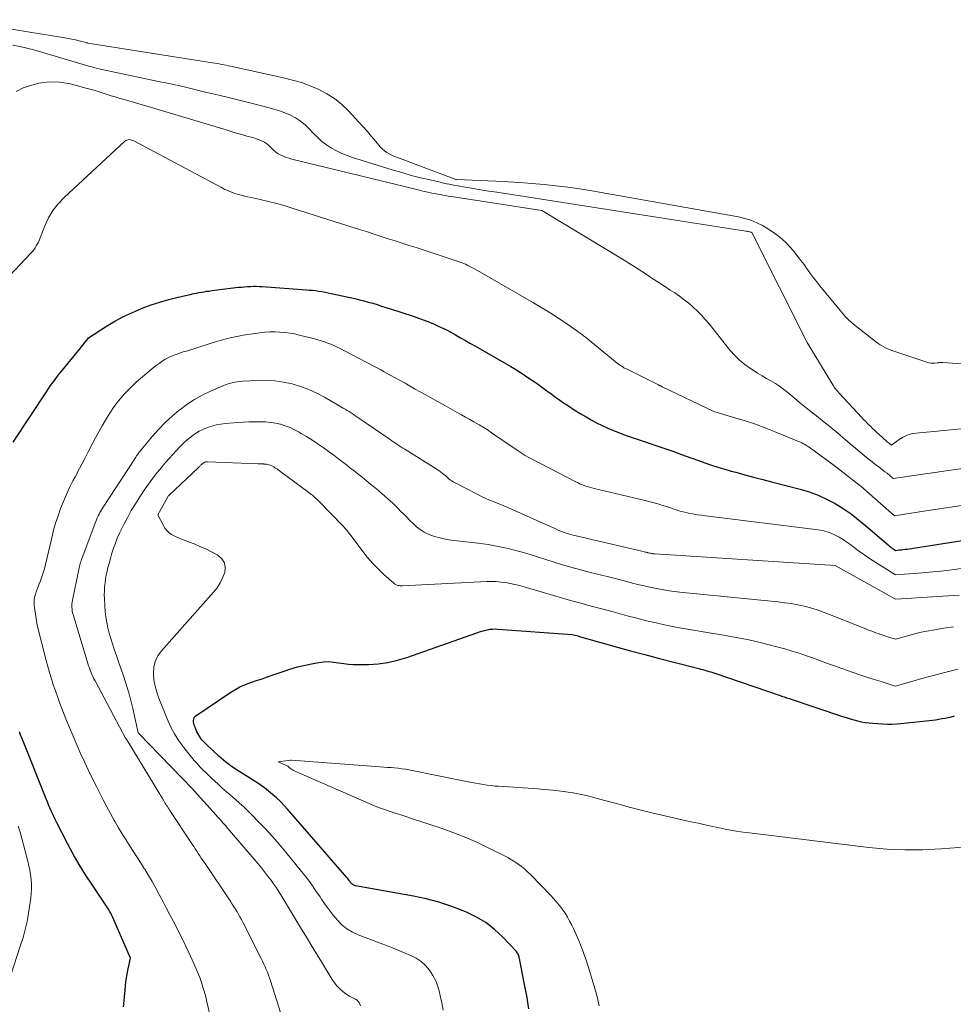
# Model space of a CAD drawing. Units: feet. Extents: x 1181672 to 1186672, y 7068870 to 7076370.
# Drawn here: x 1182745 to 1182845, y 7069223 to 7069328 of the extents above; entities that cross this region are included whole.
import ezdxf

# ---------------------------------------------------------------- set-up
doc = ezdxf.new("R2010")
doc.units = ezdxf.units.FT
doc.header["$MEASUREMENT"] = 0
doc.layers.add('Level 44', color=7, linetype='Continuous', lineweight=0)
doc.layers.add('Level 45', color=7, linetype='Continuous', lineweight=0)

msp = doc.modelspace()

# ---------------------------------------------------------------- linework, layer by layer
at = {"layer": 'Level 44', "color": 32, "linetype": 'Continuous', "lineweight": 30, "flags": 128}
for points, elevation in [([(1182743.99, 7069282.91), (1182747.64, 7069288.44), (1182748.02, 7069289), (1182748.42, 7069289.55), (1182748.83, 7069290.09), (1182749.25, 7069290.62), (1182751.19, 7069292.96), (1182752, 7069294), (1182752.09, 7069294.1), (1182754.02, 7069295.35), (1182754.93, 7069295.9), (1182755.85, 7069296.4), (1182756.8, 7069296.85), (1182757.77, 7069297.27), (1182757.85, 7069297.3), (1182758.8, 7069297.64), (1182759.75, 7069297.96), (1182760.73, 7069298.24), (1182761.71, 7069298.48), (1182763.14, 7069298.81), (1182763.41, 7069298.87), (1182763.68, 7069298.92), (1182763.95, 7069298.97), (1182764.22, 7069299.02), (1182764.5, 7069299.06), (1182764.77, 7069299.11), (1182765.04, 7069299.14), (1182765.32, 7069299.18), (1182768.21, 7069299.54), (1182768.53, 7069299.57), (1182768.84, 7069299.6), (1182769.16, 7069299.62), (1182769.48, 7069299.64), (1182769.8, 7069299.65), (1182770.12, 7069299.65), (1182770.44, 7069299.64), (1182770.75, 7069299.62), (1182775.5, 7069299.28), (1182775.83, 7069299.25), (1182776.17, 7069299.22), (1182776.5, 7069299.18), (1182776.83, 7069299.14), (1182777.16, 7069299.08), (1182777.49, 7069299.02), (1182777.82, 7069298.96), (1182778.15, 7069298.89), (1182780.69, 7069298.32), (1182781.17, 7069298.2), (1182781.65, 7069298.08), (1182782.13, 7069297.95), (1182782.61, 7069297.82), (1182783.08, 7069297.68), (1182783.55, 7069297.53), (1182784.03, 7069297.38), (1182784.5, 7069297.23), (1182786.94, 7069296.44), (1182787.54, 7069296.24), (1182788.13, 7069296.02), (1182788.72, 7069295.79), (1182789.3, 7069295.54), (1182789.34, 7069295.52), (1182789.89, 7069295.27), (1182790.44, 7069295), (1182790.98, 7069294.72), (1182791.51, 7069294.43), (1182792.04, 7069294.13), (1182792.57, 7069293.82), (1182793.1, 7069293.52), (1182793.63, 7069293.22), (1182796.94, 7069291.33), (1182797.45, 7069291.03), (1182797.96, 7069290.72), (1182798.46, 7069290.4), (1182798.96, 7069290.08), (1182799.01, 7069290.05), (1182799.48, 7069289.73), (1182799.94, 7069289.41), (1182800.4, 7069289.09), (1182800.86, 7069288.76), (1182801.31, 7069288.42), (1182801.77, 7069288.09), (1182802.23, 7069287.76), (1182802.69, 7069287.44), (1182803, 7069287.22), (1182803.62, 7069286.8), (1182804.25, 7069286.39), (1182804.89, 7069286), (1182805.53, 7069285.62), (1182806.06, 7069285.32), (1182806.65, 7069285), (1182807.25, 7069284.69), (1182807.86, 7069284.41), (1182808.47, 7069284.15), (1182809.1, 7069283.91), (1182809.72, 7069283.67), (1182810.35, 7069283.45), (1182810.99, 7069283.23), (1182811.43, 7069283.09), (1182812.28, 7069282.8), (1182813.13, 7069282.51), (1182813.99, 7069282.22), (1182814.84, 7069281.93), (1182815.47, 7069281.7), (1182816.17, 7069281.45), (1182816.88, 7069281.2), (1182817.58, 7069280.95), (1182818.28, 7069280.7), (1182818.98, 7069280.46), (1182819.68, 7069280.22), (1182820.4, 7069280.01), (1182821.11, 7069279.81), (1182821.59, 7069279.68), (1182822.55, 7069279.42), (1182823.51, 7069279.16), (1182824.48, 7069278.91), (1182825.44, 7069278.67), (1182828.5, 7069277.88), (1182829.48, 7069277.59), (1182830.43, 7069277.24), (1182831.35, 7069276.81), (1182832.25, 7069276.33), (1182833.12, 7069275.78), (1182833.97, 7069275.21), (1182834.78, 7069274.59), (1182835.57, 7069273.94), (1182837.95, 7069271.89), (1182838.07, 7069271.79), (1182838.2, 7069271.68), (1182838.33, 7069271.58), (1182838.47, 7069271.49), (1182838.74, 7069271.3), (1182839.16, 7069271.34), (1182839.37, 7069271.36), (1182839.58, 7069271.38), (1182839.79, 7069271.41), (1182840, 7069271.44), (1182857.28, 7069274.16)], 2230), ([(1182799.38, 7069222.07), (1182799.14, 7069223.48), (1182798.88, 7069224.88), (1182798.38, 7069227.47), (1182798.35, 7069227.57), (1182798.33, 7069227.67), (1182798.29, 7069227.77), (1182798.26, 7069227.87), (1182798.21, 7069227.96), (1182798.16, 7069228.05), (1182798.1, 7069228.14), (1182798.03, 7069228.22), (1182796.54, 7069229.8), (1182795.67, 7069230.6), (1182794.75, 7069231.33), (1182793.75, 7069231.93), (1182792.69, 7069232.45), (1182792.31, 7069232.61), (1182791.01, 7069233.1), (1182789.69, 7069233.53), (1182788.34, 7069233.88), (1182786.98, 7069234.17), (1182780.74, 7069235.29), (1182780.65, 7069235.31), (1182780.57, 7069235.34), (1182780.49, 7069235.39), (1182780.42, 7069235.45), (1182780.35, 7069235.51), (1182780.29, 7069235.58), (1182780.23, 7069235.65), (1182780.18, 7069235.72), (1182780.14, 7069235.77), (1182780.07, 7069235.87), (1182780, 7069235.97), (1182779.92, 7069236.06), (1182779.84, 7069236.16), (1182773.46, 7069243.51), (1182773.08, 7069243.93), (1182772.69, 7069244.34), (1182772.28, 7069244.73), (1182771.86, 7069245.1), (1182771.43, 7069245.46), (1182770.98, 7069245.81), (1182770.52, 7069246.13), (1182770.05, 7069246.44), (1182768.15, 7069247.62), (1182767.88, 7069247.8), (1182767.61, 7069247.98), (1182767.34, 7069248.17), (1182767.08, 7069248.37), (1182766.83, 7069248.57), (1182766.57, 7069248.78), (1182766.33, 7069248.99), (1182766.09, 7069249.21), (1182764.76, 7069250.46), (1182764.6, 7069250.61), (1182764.45, 7069250.76), (1182764.31, 7069250.93), (1182764.16, 7069251.09), (1182764.04, 7069251.27), (1182763.92, 7069251.45), (1182763.82, 7069251.64), (1182763.73, 7069251.83), (1182763.5, 7069252.39), (1182763.45, 7069252.54), (1182763.4, 7069252.7), (1182763.38, 7069252.86), (1182763.37, 7069253.02), (1182763.39, 7069253.17), (1182763.43, 7069253.31), (1182763.52, 7069253.43), (1182763.63, 7069253.53), (1182767.26, 7069256.01), (1182767.8, 7069256.34), (1182768.35, 7069256.64), (1182768.93, 7069256.9), (1182769.52, 7069257.12), (1182770.12, 7069257.32), (1182770.72, 7069257.52), (1182771.32, 7069257.73), (1182771.92, 7069257.94), (1182772.88, 7069258.27), (1182773.69, 7069258.54), (1182774.52, 7069258.78), (1182775.35, 7069258.98), (1182776.2, 7069259.15), (1182776.83, 7069259.26), (1182777.36, 7069259.33), (1182777.89, 7069259.35), (1182778.42, 7069259.31), (1182778.95, 7069259.23), (1182779.49, 7069259.14), (1182780.02, 7069259.07), (1182780.56, 7069259.04), (1182781.1, 7069259.03), (1182782.14, 7069259.05), (1182783.2, 7069259.13), (1182784.24, 7069259.27), (1182785.26, 7069259.5), (1182786.28, 7069259.81), (1182793.79, 7069262.45), (1182794.06, 7069262.54), (1182794.34, 7069262.63), (1182794.61, 7069262.7), (1182794.89, 7069262.77), (1182795.18, 7069262.82), (1182795.46, 7069262.85), (1182795.75, 7069262.86), (1182796.03, 7069262.85), (1182804.02, 7069262.28), (1182804.66, 7069262.11), (1182804.68, 7069262.1), (1182808.74, 7069260.95), (1182810.28, 7069260.52), (1182811.84, 7069260.1), (1182813.39, 7069259.69), (1182814.95, 7069259.29), (1182817.63, 7069258.6), (1182817.85, 7069258.55), (1182818.06, 7069258.49), (1182818.28, 7069258.43), (1182818.49, 7069258.38), (1182818.71, 7069258.31), (1182818.92, 7069258.25), (1182819.14, 7069258.18), (1182819.35, 7069258.11), (1182826.24, 7069255.75), (1182826.37, 7069255.7), (1182826.51, 7069255.65), (1182826.64, 7069255.61), (1182826.77, 7069255.56), (1182826.91, 7069255.52), (1182827.04, 7069255.47), (1182827.18, 7069255.42), (1182827.31, 7069255.38), (1182833.06, 7069253.46), (1182833.46, 7069253.34), (1182833.86, 7069253.21), (1182834.27, 7069253.1), (1182834.67, 7069252.99), (1182835.08, 7069252.9), (1182835.49, 7069252.82), (1182835.9, 7069252.77), (1182836.32, 7069252.73), (1182837.38, 7069252.66), (1182837.87, 7069252.64), (1182838.36, 7069252.64), (1182838.84, 7069252.66), (1182839.33, 7069252.7), (1182842.7, 7069253.08), (1182843.05, 7069253.12), (1182843.39, 7069253.17), (1182843.73, 7069253.23), (1182844.06, 7069253.3), (1182844.4, 7069253.37), (1182844.74, 7069253.44), (1182845.07, 7069253.52)], 2240), ([(1182755.85, 7069222.29), (1182756.01, 7069224.05), (1182756.07, 7069224.63), (1182756.15, 7069225.21), (1182756.24, 7069225.79), (1182756.35, 7069226.37), (1182756.58, 7069227.52), (1182754.69, 7069231.88), (1182754.58, 7069232.11), (1182754.47, 7069232.34), (1182754.35, 7069232.56), (1182754.23, 7069232.78), (1182754.09, 7069232.99), (1182753.96, 7069233.21), (1182753.82, 7069233.42), (1182753.68, 7069233.63), (1182752.5, 7069235.37), (1182751.78, 7069236.46), (1182751.1, 7069237.56), (1182750.45, 7069238.69), (1182749.83, 7069239.84), (1182748.66, 7069242.11), (1182748.5, 7069242.42), (1182748.35, 7069242.73), (1182748.21, 7069243.04), (1182748.07, 7069243.35), (1182747.93, 7069243.67), (1182747.8, 7069243.98), (1182747.67, 7069244.3), (1182747.54, 7069244.62), (1182744.92, 7069251.17), (1182744.83, 7069251.39), (1182744.75, 7069251.61), (1182744.67, 7069251.82)], 2230)]:
    msp.add_lwpolyline(points, dxfattribs=dict(at, elevation=elevation))
at = {"layer": 'Level 45', "color": 32, "linetype": 'Continuous', "lineweight": 0, "flags": 128}
for points, elevation in [([(1182737.6, 7069328.27), (1182749.53, 7069326.32), (1182749.91, 7069326.25), (1182750.3, 7069326.18), (1182750.68, 7069326.09), (1182751.07, 7069326), (1182751.79, 7069325.82), (1182751.81, 7069325.81), (1182751.83, 7069325.81), (1182751.85, 7069325.8), (1182751.87, 7069325.8), (1182751.95, 7069325.78), (1182751.97, 7069325.77), (1182751.99, 7069325.77), (1182752.01, 7069325.77), (1182752.03, 7069325.76), (1182765.4, 7069323.64), (1182765.65, 7069323.6), (1182765.89, 7069323.56), (1182766.13, 7069323.52), (1182766.37, 7069323.47), (1182766.61, 7069323.43), (1182766.85, 7069323.38), (1182767.09, 7069323.33), (1182767.33, 7069323.28), (1182773.02, 7069322.03), (1182773.99, 7069321.79), (1182774.95, 7069321.51), (1182775.89, 7069321.16), (1182776.81, 7069320.78), (1182777.69, 7069320.32), (1182778.52, 7069319.8), (1182779.29, 7069319.17), (1182780, 7069318.49), (1182781.12, 7069317.28), (1182781.58, 7069316.77), (1182782.04, 7069316.25), (1182782.49, 7069315.73), (1182782.93, 7069315.2), (1182783.42, 7069314.62), (1182783.63, 7069314.4), (1182783.86, 7069314.19), (1182784.11, 7069314.02), (1182784.38, 7069313.86), (1182784.67, 7069313.73), (1182784.96, 7069313.6), (1182785.25, 7069313.48), (1182785.54, 7069313.36), (1182791.34, 7069311.18), (1182791.41, 7069311.16), (1182791.47, 7069311.14), (1182791.54, 7069311.13), (1182791.61, 7069311.12), (1182795.83, 7069310.92), (1182797.13, 7069310.86), (1182798.42, 7069310.78), (1182799.71, 7069310.68), (1182801, 7069310.57), (1182802.28, 7069310.44), (1182803.57, 7069310.29), (1182804.85, 7069310.1), (1182806.12, 7069309.89), (1182821.89, 7069307.09), (1182822.56, 7069306.93), (1182823.22, 7069306.73), (1182823.85, 7069306.47), (1182824.47, 7069306.16), (1182824.94, 7069305.9), (1182825.65, 7069305.44), (1182826.32, 7069304.94), (1182826.94, 7069304.37), (1182827.51, 7069303.76), (1182827.86, 7069303.34), (1182828.23, 7069302.89), (1182828.58, 7069302.43), (1182828.93, 7069301.97), (1182829.27, 7069301.5), (1182829.3, 7069301.45), (1182829.62, 7069301), (1182829.95, 7069300.55), (1182830.29, 7069300.12), (1182830.63, 7069299.69), (1182832.83, 7069297), (1182833.01, 7069296.79), (1182833.19, 7069296.58), (1182833.38, 7069296.37), (1182833.57, 7069296.18), (1182833.77, 7069295.98), (1182833.97, 7069295.8), (1182834.18, 7069295.62), (1182834.4, 7069295.44), (1182836.42, 7069293.85), (1182836.64, 7069293.68), (1182836.87, 7069293.52), (1182837.1, 7069293.37), (1182837.33, 7069293.22), (1182837.58, 7069293.09), (1182837.82, 7069292.96), (1182838.08, 7069292.86), (1182838.34, 7069292.76), (1182842.11, 7069291.49), (1182842.32, 7069291.44), (1182842.53, 7069291.4), (1182842.74, 7069291.39), (1182842.95, 7069291.39), (1182843.22, 7069291.42), (1182843.3, 7069291.43), (1182843.38, 7069291.44), (1182843.45, 7069291.45), (1182843.53, 7069291.45), (1182843.6, 7069291.46), (1182843.68, 7069291.47), (1182843.76, 7069291.47), (1182843.83, 7069291.46), (1182862.31, 7069290.2)], 2222), ([(1182743.95, 7069325.53), (1182744.71, 7069325.39), (1182745.47, 7069325.22), (1182746.22, 7069325.02), (1182751.87, 7069323.36), (1182752.09, 7069323.29), (1182752.32, 7069323.23), (1182752.55, 7069323.16), (1182752.78, 7069323.1), (1182753.01, 7069323.04), (1182753.24, 7069322.98), (1182753.47, 7069322.92), (1182753.7, 7069322.87), (1182759.6, 7069321.64), (1182760.9, 7069321.37), (1182762.21, 7069321.08), (1182763.51, 7069320.78), (1182764.8, 7069320.47), (1182766.1, 7069320.16), (1182767.4, 7069319.84), (1182768.69, 7069319.52), (1182769.99, 7069319.2), (1182771.36, 7069318.85), (1182771.98, 7069318.68), (1182772.59, 7069318.48), (1182773.18, 7069318.26), (1182773.77, 7069318.01), (1182774.33, 7069317.72), (1182774.86, 7069317.38), (1182775.35, 7069316.99), (1182775.8, 7069316.55), (1182776.26, 7069316.05), (1182776.7, 7069315.62), (1182777.16, 7069315.2), (1182777.66, 7069314.83), (1182778.18, 7069314.49), (1182778.73, 7069314.19), (1182779.28, 7069313.91), (1182779.86, 7069313.68), (1182780.45, 7069313.47), (1182784.71, 7069312.15), (1182785.72, 7069311.85), (1182786.73, 7069311.56), (1182787.74, 7069311.3), (1182788.77, 7069311.06), (1182789.85, 7069310.81), (1182790.33, 7069310.7), (1182790.82, 7069310.6), (1182791.31, 7069310.51), (1182791.79, 7069310.42), (1182792.52, 7069310.3), (1182793.38, 7069310.15), (1182794.23, 7069310.01), (1182795.08, 7069309.87), (1182795.94, 7069309.74), (1182822.66, 7069305.58), (1182822.76, 7069305.56), (1182822.85, 7069305.54), (1182822.95, 7069305.53), (1182823.05, 7069305.51), (1182823.24, 7069305.47), (1182823.29, 7069305.44), (1182823.31, 7069305.41), (1182829.21, 7069293.67), (1182829.24, 7069293.62), (1182829.35, 7069293.42), (1182832.01, 7069289.07), (1182832.09, 7069288.95), (1182832.16, 7069288.83), (1182832.24, 7069288.72), (1182832.33, 7069288.61), (1182832.42, 7069288.51), (1182832.51, 7069288.4), (1182832.6, 7069288.3), (1182832.69, 7069288.19), (1182835.13, 7069285.56), (1182835.32, 7069285.36), (1182835.51, 7069285.16), (1182835.7, 7069284.97), (1182835.89, 7069284.77), (1182836.09, 7069284.58), (1182836.28, 7069284.39), (1182836.48, 7069284.2), (1182836.68, 7069284.02), (1182837.78, 7069283.01), (1182837.87, 7069282.93), (1182837.96, 7069282.86), (1182838.05, 7069282.79), (1182838.14, 7069282.72), (1182838.33, 7069282.58), (1182839.14, 7069283.19), (1182839.56, 7069283.45), (1182840, 7069283.67), (1182840.47, 7069283.81), (1182840.96, 7069283.89), (1182844.33, 7069284.21), (1182846.52, 7069284.42)], 2224), ([(1182744.32, 7069320.57), (1182745.07, 7069320.94), (1182745.64, 7069321.15), (1182746.75, 7069321.44), (1182747.87, 7069321.6), (1182748.99, 7069321.55), (1182750.12, 7069321.37), (1182751.94, 7069320.9), (1182752.37, 7069320.78), (1182752.8, 7069320.66), (1182753.23, 7069320.52), (1182753.66, 7069320.39), (1182754.08, 7069320.24), (1182754.51, 7069320.11), (1182754.94, 7069319.98), (1182755.37, 7069319.85), (1182756.67, 7069319.47), (1182757.76, 7069319.16), (1182758.84, 7069318.84), (1182759.92, 7069318.52), (1182761, 7069318.2), (1182766.86, 7069316.43), (1182767.42, 7069316.27), (1182767.98, 7069316.1), (1182768.54, 7069315.94), (1182769.1, 7069315.78), (1182769.7, 7069315.62), (1182769.96, 7069315.54), (1182770.22, 7069315.45), (1182770.47, 7069315.35), (1182770.73, 7069315.24), (1182770.97, 7069315.12), (1182771.2, 7069314.97), (1182771.4, 7069314.8), (1182771.6, 7069314.61), (1182771.73, 7069314.47), (1182771.96, 7069314.25), (1182772.2, 7069314.05), (1182772.46, 7069313.88), (1182772.74, 7069313.73), (1182773.03, 7069313.61), (1182773.32, 7069313.49), (1182773.63, 7069313.4), (1182773.93, 7069313.31), (1182787.5, 7069309.99), (1182787.84, 7069309.91), (1182788.18, 7069309.83), (1182788.52, 7069309.75), (1182788.86, 7069309.68), (1182788.97, 7069309.66), (1182789.26, 7069309.6), (1182789.55, 7069309.54), (1182789.84, 7069309.49), (1182790.13, 7069309.44), (1182790.42, 7069309.39), (1182790.71, 7069309.34), (1182791, 7069309.29), (1182791.29, 7069309.25), (1182800.76, 7069307.77), (1182809.6, 7069302.45), (1182810.23, 7069302.06), (1182810.85, 7069301.67), (1182811.47, 7069301.28), (1182812.09, 7069300.87), (1182812.7, 7069300.46), (1182813.32, 7069300.06), (1182813.93, 7069299.65), (1182814.55, 7069299.25), (1182815.04, 7069298.93), (1182815.55, 7069298.58), (1182816.05, 7069298.21), (1182816.54, 7069297.82), (1182817.01, 7069297.42), (1182817.47, 7069296.99), (1182817.91, 7069296.55), (1182818.32, 7069296.09), (1182818.72, 7069295.62), (1182821, 7069292.77), (1182821.48, 7069292.22), (1182822, 7069291.71), (1182822.56, 7069291.25), (1182823.16, 7069290.82), (1182823.47, 7069290.63), (1182823.93, 7069290.33), (1182824.41, 7069290.04), (1182824.88, 7069289.76), (1182825.36, 7069289.49), (1182825.84, 7069289.21), (1182826.3, 7069288.91), (1182826.74, 7069288.58), (1182827.17, 7069288.24), (1182827.38, 7069288.06), (1182827.91, 7069287.62), (1182828.44, 7069287.18), (1182828.98, 7069286.75), (1182829.52, 7069286.32), (1182829.84, 7069286.06), (1182830.26, 7069285.73), (1182830.68, 7069285.4), (1182831.1, 7069285.06), (1182831.52, 7069284.73), (1182831.94, 7069284.39), (1182832.35, 7069284.05), (1182832.76, 7069283.7), (1182833.17, 7069283.36), (1182835.16, 7069281.66), (1182835.38, 7069281.48), (1182835.6, 7069281.3), (1182835.82, 7069281.12), (1182836.05, 7069280.94), (1182836.27, 7069280.76), (1182836.5, 7069280.59), (1182836.72, 7069280.42), (1182836.94, 7069280.25), (1182837.17, 7069280.08), (1182837.39, 7069279.91), (1182837.61, 7069279.74), (1182837.83, 7069279.57), (1182838.5, 7069279.03), (1182844.94, 7069279.95), (1182848.17, 7069280.4)], 2226), ([(1182743.59, 7069300.78), (1182745.89, 7069303.21), (1182746.06, 7069303.39), (1182746.21, 7069303.58), (1182746.35, 7069303.77), (1182746.48, 7069303.98), (1182746.61, 7069304.19), (1182746.72, 7069304.4), (1182746.82, 7069304.62), (1182746.91, 7069304.85), (1182747.41, 7069306.14), (1182747.8, 7069306.98), (1182748.26, 7069307.78), (1182748.82, 7069308.5), (1182749.46, 7069309.17), (1182756, 7069315.22), (1182756.1, 7069315.3), (1182756.21, 7069315.35), (1182756.33, 7069315.38), (1182756.46, 7069315.39), (1182756.59, 7069315.37), (1182756.71, 7069315.35), (1182756.84, 7069315.31), (1182756.96, 7069315.25), (1182766.37, 7069310.24), (1182766.74, 7069310.05), (1182767.13, 7069309.88), (1182767.52, 7069309.73), (1182767.92, 7069309.59), (1182768.33, 7069309.48), (1182768.74, 7069309.37), (1182769.15, 7069309.26), (1182769.56, 7069309.17), (1182770.53, 7069308.95), (1182771.42, 7069308.75), (1182772.3, 7069308.52), (1182773.19, 7069308.27), (1182774.06, 7069308.01), (1182781.28, 7069305.71), (1182782.03, 7069305.48), (1182782.78, 7069305.24), (1182783.52, 7069305), (1182784.27, 7069304.76), (1182785.02, 7069304.53), (1182785.77, 7069304.28), (1182786.52, 7069304.04), (1182787.26, 7069303.8), (1182792.01, 7069302.23), (1182792.2, 7069302.16), (1182792.38, 7069302.09), (1182792.57, 7069302.01), (1182792.75, 7069301.93), (1182793.62, 7069301.5), (1182799.86, 7069297.88), (1182800.71, 7069297.38), (1182801.55, 7069296.86), (1182802.38, 7069296.33), (1182803.2, 7069295.78), (1182804.62, 7069294.81), (1182804.72, 7069294.74), (1182804.83, 7069294.66), (1182804.93, 7069294.58), (1182805.04, 7069294.5), (1182805.14, 7069294.42), (1182805.24, 7069294.34), (1182805.34, 7069294.26), (1182805.44, 7069294.18), (1182808.86, 7069291.4), (1182808.98, 7069291.31), (1182809.09, 7069291.23), (1182809.21, 7069291.14), (1182809.33, 7069291.06), (1182809.46, 7069290.99), (1182809.58, 7069290.91), (1182809.71, 7069290.84), (1182809.84, 7069290.77), (1182813.28, 7069289.06), (1182813.33, 7069289.04), (1182813.38, 7069289.01), (1182813.44, 7069288.98), (1182813.49, 7069288.96), (1182813.54, 7069288.93), (1182813.6, 7069288.91), (1182813.65, 7069288.88), (1182813.7, 7069288.85), (1182819.25, 7069286.19), (1182821.5, 7069285.54), (1182822.61, 7069285.2), (1182823.72, 7069284.83), (1182824.81, 7069284.43), (1182825.9, 7069284), (1182828.67, 7069282.83), (1182828.78, 7069282.78), (1182828.89, 7069282.73), (1182828.99, 7069282.68), (1182829.09, 7069282.62), (1182829.19, 7069282.56), (1182829.29, 7069282.49), (1182829.39, 7069282.43), (1182829.48, 7069282.36), (1182832.15, 7069280.42), (1182834.93, 7069278.27), (1182834.98, 7069278.23), (1182835.03, 7069278.19), (1182838.63, 7069275.01), (1182841.52, 7069275.46), (1182842.97, 7069275.68), (1182844.42, 7069275.9), (1182845.87, 7069276.12)], 2228), ([(1182765.26, 7069220.87), (1182764.81, 7069222.82), (1182764.68, 7069223.35), (1182764.54, 7069223.87), (1182764.38, 7069224.4), (1182764.21, 7069224.92), (1182764.03, 7069225.43), (1182763.83, 7069225.94), (1182763.62, 7069226.45), (1182763.4, 7069226.95), (1182762.86, 7069228.13), (1182762.53, 7069228.81), (1182762.21, 7069229.49), (1182761.87, 7069230.16), (1182761.53, 7069230.84), (1182761.18, 7069231.51), (1182760.83, 7069232.18), (1182760.48, 7069232.84), (1182760.13, 7069233.51), (1182759.68, 7069234.35), (1182759.31, 7069235.04), (1182758.92, 7069235.73), (1182758.53, 7069236.4), (1182758.12, 7069237.07), (1182758.07, 7069237.15), (1182757.68, 7069237.77), (1182757.28, 7069238.4), (1182756.88, 7069239.01), (1182756.48, 7069239.63), (1182756.08, 7069240.25), (1182755.69, 7069240.88), (1182755.32, 7069241.51), (1182754.95, 7069242.15), (1182754.86, 7069242.31), (1182754.46, 7069243.04), (1182754.07, 7069243.77), (1182753.68, 7069244.5), (1182753.3, 7069245.24), (1182752.98, 7069245.86), (1182752.53, 7069246.76), (1182752.08, 7069247.67), (1182751.66, 7069248.58), (1182751.24, 7069249.5), (1182750.83, 7069250.43), (1182750.43, 7069251.35), (1182750.05, 7069252.29), (1182749.67, 7069253.22), (1182749.23, 7069254.33), (1182748.99, 7069254.96), (1182748.75, 7069255.6), (1182748.53, 7069256.23), (1182748.31, 7069256.87), (1182748.1, 7069257.52), (1182747.9, 7069258.17), (1182747.72, 7069258.82), (1182747.54, 7069259.47), (1182746.57, 7069263.27), (1182746.27, 7069265.39), (1182746.25, 7069265.69), (1182746.25, 7069265.99), (1182746.3, 7069266.28), (1182746.38, 7069266.57), (1182746.48, 7069266.85), (1182746.59, 7069267.13), (1182746.69, 7069267.42), (1182746.8, 7069267.7), (1182746.92, 7069268.01), (1182747.08, 7069268.44), (1182747.23, 7069268.88), (1182747.35, 7069269.33), (1182747.47, 7069269.78), (1182748.14, 7069272.66), (1182748.34, 7069273.45), (1182748.56, 7069274.23), (1182748.82, 7069275.01), (1182749.09, 7069275.78), (1182749.39, 7069276.54), (1182749.71, 7069277.29), (1182750.06, 7069278.03), (1182750.42, 7069278.76), (1182750.64, 7069279.18), (1182751.12, 7069280.09), (1182751.61, 7069281.01), (1182752.09, 7069281.93), (1182752.57, 7069282.85), (1182752.85, 7069283.39), (1182753.19, 7069284.03), (1182753.55, 7069284.67), (1182753.93, 7069285.29), (1182754.31, 7069285.91), (1182754.44, 7069286.12), (1182754.79, 7069286.62), (1182755.14, 7069287.12), (1182755.52, 7069287.59), (1182755.92, 7069288.05), (1182756.34, 7069288.5), (1182756.76, 7069288.93), (1182757.21, 7069289.35), (1182757.67, 7069289.75), (1182758.78, 7069290.69), (1182759.07, 7069290.93), (1182759.36, 7069291.16), (1182759.66, 7069291.37), (1182759.97, 7069291.58), (1182759.99, 7069291.6), (1182760.3, 7069291.78), (1182760.61, 7069291.95), (1182760.94, 7069292.11), (1182761.27, 7069292.25), (1182761.61, 7069292.37), (1182761.94, 7069292.49), (1182762.27, 7069292.6), (1182762.61, 7069292.7), (1182762.95, 7069292.8), (1182763.28, 7069292.91), (1182763.62, 7069293.01), (1182763.95, 7069293.11), (1182765.93, 7069293.74), (1182766.27, 7069293.84), (1182766.61, 7069293.94), (1182766.96, 7069294.03), (1182767.31, 7069294.12), (1182767.66, 7069294.2), (1182768.01, 7069294.27), (1182768.36, 7069294.33), (1182768.71, 7069294.39), (1182770.5, 7069294.65), (1182771.03, 7069294.71), (1182771.57, 7069294.75), (1182772.1, 7069294.75), (1182772.63, 7069294.74), (1182773.17, 7069294.69), (1182773.7, 7069294.62), (1182774.22, 7069294.53), (1182774.74, 7069294.41), (1182776.37, 7069294), (1182776.72, 7069293.9), (1182777.07, 7069293.8), (1182777.42, 7069293.68), (1182777.77, 7069293.56), (1182778.11, 7069293.42), (1182778.44, 7069293.28), (1182778.78, 7069293.12), (1182779.1, 7069292.96), (1182781.77, 7069291.57), (1182782.11, 7069291.39), (1182782.45, 7069291.21), (1182782.8, 7069291.03), (1182783.14, 7069290.85), (1182783.48, 7069290.67), (1182783.82, 7069290.48), (1182784.15, 7069290.3), (1182784.49, 7069290.11), (1182786.08, 7069289.23), (1182787.16, 7069288.62), (1182788.24, 7069288.02), (1182789.33, 7069287.41), (1182790.41, 7069286.81), (1182791.68, 7069286.11), (1182792.13, 7069285.85), (1182792.58, 7069285.6), (1182793.03, 7069285.35), (1182793.48, 7069285.09), (1182794.03, 7069284.78), (1182794.2, 7069284.68), (1182794.37, 7069284.58), (1182794.54, 7069284.48), (1182794.71, 7069284.37), (1182794.88, 7069284.26), (1182795.04, 7069284.15), (1182795.21, 7069284.04), (1182795.37, 7069283.93), (1182797.89, 7069282.19), (1182798.11, 7069282.04), (1182798.32, 7069281.9), (1182798.54, 7069281.76), (1182798.76, 7069281.62), (1182798.99, 7069281.49), (1182799.21, 7069281.35), (1182799.44, 7069281.23), (1182799.67, 7069281.11), (1182804.41, 7069278.65), (1182804.65, 7069278.53), (1182804.89, 7069278.42), (1182805.14, 7069278.32), (1182805.38, 7069278.23), (1182805.64, 7069278.15), (1182805.89, 7069278.07), (1182806.14, 7069278), (1182806.4, 7069277.93), (1182811.85, 7069276.65), (1182812.27, 7069276.55), (1182812.7, 7069276.44), (1182813.12, 7069276.32), (1182813.53, 7069276.2), (1182813.73, 7069276.13), (1182814.05, 7069276.04), (1182814.36, 7069275.93), (1182814.68, 7069275.83), (1182814.99, 7069275.72), (1182815.3, 7069275.61), (1182815.62, 7069275.51), (1182815.94, 7069275.43), (1182816.26, 7069275.36), (1182816.52, 7069275.3), (1182816.98, 7069275.21), (1182817.44, 7069275.13), (1182817.9, 7069275.06), (1182818.36, 7069275), (1182830.44, 7069273.51), (1182830.92, 7069273.42), (1182831.39, 7069273.3), (1182831.84, 7069273.14), (1182832.28, 7069272.94), (1182832.71, 7069272.7), (1182833.13, 7069272.45), (1182833.53, 7069272.17), (1182833.93, 7069271.89), (1182834.29, 7069271.61), (1182834.86, 7069271.18), (1182835.44, 7069270.77), (1182836.04, 7069270.37), (1182836.64, 7069269.98), (1182838.74, 7069268.67), (1182841.18, 7069268.86), (1182842.4, 7069268.96), (1182843.62, 7069269.08), (1182844.84, 7069269.22), (1182846.05, 7069269.37)], 2232), ([(1182772.94, 7069220.89), (1182771.63, 7069225.08), (1182771.52, 7069225.39), (1182771.42, 7069225.7), (1182771.3, 7069226), (1182771.18, 7069226.3), (1182771.05, 7069226.6), (1182770.91, 7069226.89), (1182770.77, 7069227.19), (1182770.63, 7069227.48), (1182768.65, 7069231.38), (1182768.5, 7069231.66), (1182768.35, 7069231.94), (1182768.2, 7069232.22), (1182768.04, 7069232.49), (1182767.87, 7069232.76), (1182767.71, 7069233.03), (1182767.53, 7069233.3), (1182767.36, 7069233.56), (1182764.53, 7069237.77), (1182764.36, 7069238.01), (1182764.2, 7069238.26), (1182764.04, 7069238.5), (1182763.88, 7069238.75), (1182763.71, 7069239), (1182763.55, 7069239.24), (1182763.39, 7069239.49), (1182763.23, 7069239.74), (1182760.83, 7069243.38), (1182760.74, 7069243.51), (1182760.65, 7069243.65), (1182760.56, 7069243.79), (1182760.48, 7069243.92), (1182760.39, 7069244.06), (1182760.3, 7069244.2), (1182760.22, 7069244.34), (1182760.14, 7069244.47), (1182760.11, 7069244.51), (1182760.02, 7069244.67), (1182759.93, 7069244.83), (1182759.83, 7069244.98), (1182759.74, 7069245.14), (1182756.32, 7069250.79), (1182756.08, 7069251.11), (1182756.05, 7069251.15), (1182752.79, 7069257.29), (1182752.67, 7069257.51), (1182752.56, 7069257.74), (1182752.46, 7069257.97), (1182752.36, 7069258.2), (1182752.27, 7069258.44), (1182752.18, 7069258.68), (1182752.09, 7069258.91), (1182752.02, 7069259.16), (1182750.43, 7069264.4), (1182750.38, 7069264.59), (1182750.34, 7069264.78), (1182750.32, 7069264.97), (1182750.3, 7069265.17), (1182750.3, 7069265.36), (1182750.31, 7069265.56), (1182750.33, 7069265.75), (1182750.36, 7069265.94), (1182751.04, 7069269.25), (1182751.07, 7069269.4), (1182751.11, 7069269.56), (1182751.15, 7069269.71), (1182751.19, 7069269.87), (1182751.24, 7069270.02), (1182751.29, 7069270.17), (1182751.34, 7069270.32), (1182751.39, 7069270.48), (1182752.87, 7069274.39), (1182752.95, 7069274.59), (1182753.03, 7069274.79), (1182753.12, 7069274.99), (1182753.22, 7069275.18), (1182753.32, 7069275.38), (1182753.43, 7069275.57), (1182753.54, 7069275.75), (1182753.66, 7069275.94), (1182757.06, 7069281.14), (1182757.16, 7069281.29), (1182757.25, 7069281.43), (1182757.35, 7069281.57), (1182757.45, 7069281.72), (1182757.56, 7069281.86), (1182757.66, 7069281.99), (1182757.77, 7069282.13), (1182757.88, 7069282.26), (1182758.97, 7069283.56), (1182759.64, 7069284.31), (1182760.33, 7069285.02), (1182761.07, 7069285.7), (1182761.83, 7069286.35), (1182761.88, 7069286.39), (1182762.66, 7069286.96), (1182763.46, 7069287.49), (1182764.31, 7069287.96), (1182765.18, 7069288.38), (1182766.43, 7069288.93), (1182766.7, 7069289.04), (1182766.97, 7069289.14), (1182767.24, 7069289.22), (1182767.52, 7069289.29), (1182767.8, 7069289.35), (1182768.09, 7069289.4), (1182768.37, 7069289.43), (1182768.66, 7069289.45), (1182770.2, 7069289.55), (1182771.15, 7069289.56), (1182772.09, 7069289.51), (1182773.02, 7069289.37), (1182773.94, 7069289.18), (1182774.85, 7069288.9), (1182775.73, 7069288.58), (1182776.59, 7069288.18), (1182777.43, 7069287.74), (1182779.44, 7069286.58), (1182779.66, 7069286.45), (1182779.87, 7069286.32), (1182780.08, 7069286.19), (1182780.29, 7069286.06), (1182780.5, 7069285.92), (1182780.7, 7069285.78), (1182780.91, 7069285.64), (1182781.11, 7069285.5), (1182784.47, 7069283.19), (1182784.66, 7069283.05), (1182784.86, 7069282.92), (1182785.05, 7069282.79), (1182785.25, 7069282.66), (1182785.44, 7069282.53), (1182785.64, 7069282.41), (1182785.84, 7069282.28), (1182786.04, 7069282.15), (1182789.53, 7069279.98), (1182789.71, 7069279.86), (1182789.89, 7069279.74), (1182790.07, 7069279.6), (1182790.24, 7069279.46), (1182790.32, 7069279.39), (1182790.45, 7069279.29), (1182790.57, 7069279.18), (1182790.7, 7069279.06), (1182790.83, 7069278.95), (1182790.96, 7069278.85), (1182791.09, 7069278.75), (1182791.23, 7069278.66), (1182791.38, 7069278.58), (1182793.97, 7069277.25), (1182794.36, 7069277.06), (1182794.76, 7069276.88), (1182795.16, 7069276.7), (1182795.56, 7069276.54), (1182795.97, 7069276.38), (1182796.37, 7069276.22), (1182796.77, 7069276.05), (1182797.17, 7069275.87), (1182802.15, 7069273.63), (1182802.37, 7069273.53), (1182802.6, 7069273.44), (1182802.82, 7069273.35), (1182803.05, 7069273.26), (1182803.28, 7069273.18), (1182803.51, 7069273.11), (1182803.74, 7069273.04), (1182803.98, 7069272.98), (1182811.64, 7069271.17), (1182811.76, 7069271.15), (1182811.87, 7069271.12), (1182811.99, 7069271.09), (1182812.1, 7069271.06), (1182812.14, 7069271.05), (1182812.23, 7069271.03), (1182812.33, 7069271.01), (1182812.42, 7069270.99), (1182812.51, 7069270.97), (1182812.61, 7069270.95), (1182812.7, 7069270.94), (1182812.8, 7069270.93), (1182812.89, 7069270.92), (1182832.28, 7069269.68), (1182838.75, 7069266.05), (1182843.3, 7069266.33), (1182845.58, 7069266.48)], 2234), ([(1182781.3, 7069222.41), (1182781.23, 7069222.58), (1182781.15, 7069222.74), (1182781.04, 7069222.88), (1182780.92, 7069223.01), (1182780.77, 7069223.11), (1182780.62, 7069223.2), (1182780.53, 7069223.23), (1182780.32, 7069223.33), (1182780.11, 7069223.44), (1182779.92, 7069223.56), (1182779.73, 7069223.7), (1182779.4, 7069223.95), (1182779.07, 7069224.24), (1182778.77, 7069224.55), (1182778.49, 7069224.88), (1182778.25, 7069225.24), (1182777.09, 7069227.14), (1182776.29, 7069228.46), (1182775.49, 7069229.78), (1182774.69, 7069231.1), (1182773.89, 7069232.42), (1182772.86, 7069234.14), (1182772.57, 7069234.6), (1182772.28, 7069235.06), (1182771.97, 7069235.5), (1182771.65, 7069235.94), (1182771.32, 7069236.37), (1182770.99, 7069236.8), (1182770.65, 7069237.22), (1182770.3, 7069237.64), (1182767.02, 7069241.49), (1182766.87, 7069241.67), (1182766.72, 7069241.84), (1182766.56, 7069242.01), (1182766.4, 7069242.19), (1182766.25, 7069242.36), (1182766.09, 7069242.53), (1182765.93, 7069242.7), (1182765.78, 7069242.88), (1182763.15, 7069245.79), (1182763.02, 7069245.93), (1182762.89, 7069246.07), (1182762.76, 7069246.21), (1182762.62, 7069246.36), (1182762.49, 7069246.5), (1182762.36, 7069246.64), (1182762.23, 7069246.78), (1182762.09, 7069246.92), (1182757.49, 7069251.65), (1182757.43, 7069251.72), (1182756.84, 7069254.33), (1182756.67, 7069255.04), (1182756.48, 7069255.75), (1182756.28, 7069256.45), (1182756.06, 7069257.14), (1182755.83, 7069257.83), (1182755.59, 7069258.53), (1182755.36, 7069259.22), (1182755.12, 7069259.91), (1182754.85, 7069260.68), (1182754.66, 7069261.25), (1182754.48, 7069261.82), (1182754.32, 7069262.4), (1182754.18, 7069262.98), (1182754.05, 7069263.56), (1182753.95, 7069264.15), (1182753.88, 7069264.75), (1182753.83, 7069265.34), (1182753.79, 7069266.12), (1182753.78, 7069266.54), (1182753.79, 7069266.96), (1182753.82, 7069267.39), (1182753.86, 7069267.81), (1182753.93, 7069268.22), (1182754, 7069268.64), (1182754.09, 7069269.06), (1182754.18, 7069269.47), (1182754.29, 7069269.89), (1182754.44, 7069270.44), (1182754.6, 7069270.99), (1182754.78, 7069271.53), (1182754.97, 7069272.07), (1182755.18, 7069272.6), (1182755.41, 7069273.13), (1182755.65, 7069273.64), (1182755.91, 7069274.15), (1182756.26, 7069274.79), (1182756.68, 7069275.56), (1182757.12, 7069276.31), (1182757.59, 7069277.05), (1182758.08, 7069277.77), (1182758.34, 7069278.14), (1182758.71, 7069278.67), (1182759.1, 7069279.19), (1182759.5, 7069279.69), (1182759.91, 7069280.19), (1182760.03, 7069280.33), (1182760.39, 7069280.75), (1182760.76, 7069281.17), (1182761.13, 7069281.59), (1182761.5, 7069282), (1182761.52, 7069282.02), (1182761.9, 7069282.41), (1182762.28, 7069282.79), (1182762.68, 7069283.15), (1182763.1, 7069283.49), (1182763.17, 7069283.55), (1182763.56, 7069283.84), (1182763.98, 7069284.1), (1182764.42, 7069284.31), (1182764.87, 7069284.5), (1182765.34, 7069284.64), (1182765.82, 7069284.76), (1182766.3, 7069284.84), (1182766.79, 7069284.9), (1182768.13, 7069285.01), (1182768.72, 7069285.05), (1182769.3, 7069285.08), (1182769.89, 7069285.09), (1182770.47, 7069285.1), (1182770.55, 7069285.1), (1182771.1, 7069285.08), (1182771.64, 7069285.04), (1182772.17, 7069284.95), (1182772.7, 7069284.83), (1182773.22, 7069284.67), (1182773.73, 7069284.48), (1182774.22, 7069284.25), (1182774.7, 7069284), (1182774.92, 7069283.86), (1182775.5, 7069283.51), (1182776.07, 7069283.15), (1182776.63, 7069282.78), (1182777.19, 7069282.4), (1182777.28, 7069282.33), (1182777.85, 7069281.92), (1182778.42, 7069281.51), (1182778.98, 7069281.09), (1182779.54, 7069280.67), (1182779.6, 7069280.62), (1182780.13, 7069280.21), (1182780.65, 7069279.8), (1182781.16, 7069279.39), (1182781.68, 7069278.98), (1182782.19, 7069278.56), (1182782.7, 7069278.14), (1182783.21, 7069277.71), (1182783.71, 7069277.29), (1182783.79, 7069277.22), (1182784.28, 7069276.79), (1182784.75, 7069276.36), (1182785.22, 7069275.9), (1182785.67, 7069275.44), (1182785.87, 7069275.24), (1182786.22, 7069274.88), (1182786.58, 7069274.52), (1182786.95, 7069274.18), (1182787.32, 7069273.84), (1182787.71, 7069273.53), (1182788.13, 7069273.26), (1182788.57, 7069273.04), (1182789.04, 7069272.87), (1182789.25, 7069272.8), (1182789.84, 7069272.64), (1182790.43, 7069272.5), (1182791.04, 7069272.39), (1182791.64, 7069272.31), (1182793.93, 7069272.06), (1182795.01, 7069271.91), (1182796.09, 7069271.73), (1182797.15, 7069271.5), (1182798.21, 7069271.22), (1182798.5, 7069271.14), (1182799.4, 7069270.88), (1182800.3, 7069270.61), (1182801.2, 7069270.33), (1182802.1, 7069270.04), (1182802.99, 7069269.76), (1182803.89, 7069269.49), (1182804.8, 7069269.24), (1182805.71, 7069269.01), (1182808.08, 7069268.41), (1182808.77, 7069268.24), (1182809.45, 7069268.07), (1182810.12, 7069267.89), (1182810.8, 7069267.72), (1182811.05, 7069267.65), (1182811.61, 7069267.51), (1182812.17, 7069267.38), (1182812.73, 7069267.26), (1182813.29, 7069267.15), (1182813.86, 7069267.05), (1182814.43, 7069266.96), (1182815, 7069266.89), (1182815.57, 7069266.82), (1182826.11, 7069265.77), (1182826.82, 7069265.68), (1182827.53, 7069265.58), (1182828.24, 7069265.45), (1182828.94, 7069265.29), (1182829.63, 7069265.11), (1182830.32, 7069264.91), (1182831, 7069264.68), (1182831.67, 7069264.42), (1182834.93, 7069263.11), (1182835.36, 7069262.94), (1182835.78, 7069262.77), (1182836.21, 7069262.61), (1182836.63, 7069262.46), (1182836.88, 7069262.37), (1182837.18, 7069262.26), (1182837.49, 7069262.16), (1182837.8, 7069262.05), (1182838.12, 7069261.95), (1182838.74, 7069261.76), (1182839.52, 7069261.98), (1182839.91, 7069262.08), (1182840.3, 7069262.19), (1182840.69, 7069262.3), (1182841.08, 7069262.4), (1182841.1, 7069262.4), (1182841.5, 7069262.5), (1182841.9, 7069262.6), (1182842.31, 7069262.67), (1182842.71, 7069262.74), (1182843.95, 7069262.94), (1182844.97, 7069263.09)], 2236), ([(1182790.17, 7069221.95), (1182790.02, 7069222.71), (1182789.86, 7069223.47), (1182789.78, 7069223.86), (1182789.6, 7069224.49), (1182789.37, 7069225.1), (1182789.07, 7069225.67), (1182788.71, 7069226.22), (1182788.28, 7069226.72), (1182787.81, 7069227.15), (1182787.28, 7069227.51), (1182786.7, 7069227.8), (1182786.42, 7069227.92), (1182785.67, 7069228.23), (1182784.91, 7069228.54), (1182784.15, 7069228.83), (1182783.39, 7069229.13), (1182781.06, 7069230.01), (1182780.43, 7069230.31), (1182779.84, 7069230.66), (1182779.3, 7069231.1), (1182778.81, 7069231.6), (1182778.36, 7069232.14), (1182777.92, 7069232.7), (1182777.51, 7069233.28), (1182777.11, 7069233.86), (1182776.96, 7069234.09), (1182776.48, 7069234.79), (1182775.99, 7069235.48), (1182775.48, 7069236.16), (1182774.96, 7069236.82), (1182773.26, 7069238.91), (1182772.55, 7069239.75), (1182771.83, 7069240.58), (1182771.08, 7069241.4), (1182770.32, 7069242.19), (1182769.65, 7069242.88), (1182769.21, 7069243.32), (1182768.76, 7069243.75), (1182768.3, 7069244.16), (1182767.83, 7069244.57), (1182767.36, 7069244.97), (1182766.89, 7069245.38), (1182766.42, 7069245.8), (1182765.97, 7069246.22), (1182765.38, 7069246.77), (1182765.04, 7069247.09), (1182764.71, 7069247.41), (1182764.38, 7069247.73), (1182764.06, 7069248.06), (1182763.74, 7069248.4), (1182763.43, 7069248.74), (1182763.14, 7069249.09), (1182762.85, 7069249.45), (1182762.32, 7069250.13), (1182761.8, 7069250.86), (1182761.32, 7069251.61), (1182760.91, 7069252.4), (1182760.54, 7069253.21), (1182759.63, 7069255.43), (1182759.41, 7069256.07), (1182759.23, 7069256.73), (1182759.11, 7069257.4), (1182759.05, 7069258.09), (1182759.1, 7069258.75), (1182759.24, 7069259.38), (1182759.53, 7069259.96), (1182759.91, 7069260.5), (1182765.51, 7069266.8), (1182765.89, 7069267.29), (1182766.22, 7069267.8), (1182766.49, 7069268.35), (1182766.72, 7069268.92), (1182766.76, 7069269.47), (1182766.68, 7069269.96), (1182766.41, 7069270.38), (1182766.01, 7069270.74), (1182765.9, 7069270.81), (1182765.3, 7069271.14), (1182764.68, 7069271.45), (1182764.06, 7069271.73), (1182763.42, 7069271.99), (1182762.16, 7069272.47), (1182761.86, 7069272.59), (1182761.57, 7069272.72), (1182761.29, 7069272.86), (1182761.01, 7069273.01), (1182760.76, 7069273.19), (1182760.53, 7069273.4), (1182760.33, 7069273.64), (1182760.17, 7069273.9), (1182759.54, 7069275.11), (1182760.6, 7069277.04), (1182760.61, 7069277.06), (1182760.62, 7069277.07), (1182760.63, 7069277.09), (1182760.64, 7069277.11), (1182760.69, 7069277.17), (1182760.7, 7069277.18), (1182760.72, 7069277.2), (1182763.9, 7069280.21), (1182763.96, 7069280.26), (1182764.01, 7069280.32), (1182764.07, 7069280.37), (1182764.13, 7069280.43), (1182764.19, 7069280.49), (1182764.25, 7069280.54), (1182764.3, 7069280.59), (1182764.36, 7069280.64), (1182764.43, 7069280.69), (1182764.49, 7069280.72), (1182764.55, 7069280.75), (1182764.61, 7069280.77), (1182764.68, 7069280.79), (1182764.74, 7069280.8), (1182764.81, 7069280.8), (1182764.88, 7069280.81), (1182770.27, 7069280.59), (1182770.42, 7069280.58), (1182770.57, 7069280.58), (1182770.73, 7069280.57), (1182770.88, 7069280.57), (1182770.91, 7069280.56), (1182771.05, 7069280.55), (1182771.19, 7069280.54), (1182771.33, 7069280.51), (1182771.46, 7069280.48), (1182771.6, 7069280.44), (1182771.73, 7069280.39), (1182771.86, 7069280.33), (1182771.98, 7069280.26), (1182772.03, 7069280.23), (1182772.18, 7069280.13), (1182772.33, 7069280.04), (1182772.47, 7069279.94), (1182772.61, 7069279.84), (1182775.88, 7069277.4), (1182776.01, 7069277.31), (1182776.13, 7069277.21), (1182776.24, 7069277.11), (1182776.36, 7069277.01), (1182776.48, 7069276.91), (1182776.59, 7069276.81), (1182776.7, 7069276.7), (1182776.81, 7069276.59), (1182779.43, 7069273.89), (1182779.53, 7069273.78), (1182779.63, 7069273.68), (1182779.72, 7069273.57), (1182779.81, 7069273.46), (1182779.9, 7069273.35), (1182779.99, 7069273.23), (1182780.08, 7069273.12), (1182780.17, 7069273.01), (1182781.54, 7069271.19), (1182782.06, 7069270.53), (1182782.61, 7069269.9), (1182783.2, 7069269.3), (1182783.81, 7069268.72), (1182784.87, 7069267.76), (1182784.97, 7069267.68), (1182785.07, 7069267.62), (1182785.19, 7069267.57), (1182785.31, 7069267.54), (1182785.44, 7069267.52), (1182785.57, 7069267.5), (1182785.69, 7069267.5), (1182785.82, 7069267.5), (1182794.85, 7069267.95), (1182795.36, 7069267.96), (1182795.87, 7069267.95), (1182796.37, 7069267.9), (1182796.88, 7069267.83), (1182797.38, 7069267.74), (1182797.88, 7069267.63), (1182798.38, 7069267.51), (1182798.87, 7069267.38), (1182802.89, 7069266.2), (1182803.58, 7069266), (1182804.27, 7069265.81), (1182804.96, 7069265.62), (1182805.66, 7069265.43), (1182806.35, 7069265.25), (1182807.05, 7069265.06), (1182807.74, 7069264.88), (1182808.43, 7069264.69), (1182809.93, 7069264.28), (1182810.97, 7069264.01), (1182812, 7069263.75), (1182813.05, 7069263.51), (1182814.09, 7069263.28), (1182815.14, 7069263.07), (1182816.19, 7069262.87), (1182817.25, 7069262.69), (1182818.3, 7069262.51), (1182820.27, 7069262.2), (1182821.65, 7069261.96), (1182823.01, 7069261.69), (1182824.37, 7069261.37), (1182825.72, 7069261.03), (1182826.85, 7069260.72), (1182827.63, 7069260.49), (1182828.4, 7069260.25), (1182829.17, 7069259.99), (1182829.93, 7069259.72), (1182830.69, 7069259.43), (1182831.45, 7069259.16), (1182832.21, 7069258.89), (1182832.97, 7069258.62), (1182834.18, 7069258.2), (1182834.93, 7069257.95), (1182835.68, 7069257.69), (1182836.44, 7069257.45), (1182837.19, 7069257.21), (1182838.71, 7069256.73), (1182840.62, 7069257.26), (1182841.58, 7069257.53), (1182842.53, 7069257.79), (1182843.49, 7069258.05), (1182844.45, 7069258.3), (1182844.48, 7069258.31), (1182845.45, 7069258.56)], 2238), ([(1182806.94, 7069222.41), (1182806.79, 7069223.03), (1182806.64, 7069223.65), (1182806.47, 7069224.27), (1182806.29, 7069224.88), (1182806.15, 7069225.35), (1182805.93, 7069226.04), (1182805.71, 7069226.72), (1182805.48, 7069227.4), (1182805.25, 7069228.08), (1182805.23, 7069228.13), (1182804.99, 7069228.78), (1182804.73, 7069229.43), (1182804.45, 7069230.06), (1182804.16, 7069230.69), (1182803.98, 7069231.07), (1182803.75, 7069231.5), (1182803.52, 7069231.92), (1182803.26, 7069232.33), (1182802.99, 7069232.74), (1182802.69, 7069233.13), (1182802.39, 7069233.51), (1182802.07, 7069233.88), (1182801.74, 7069234.23), (1182799.57, 7069236.46), (1182799.26, 7069236.76), (1182798.93, 7069237.06), (1182798.59, 7069237.34), (1182798.24, 7069237.6), (1182797.88, 7069237.85), (1182797.51, 7069238.09), (1182797.12, 7069238.31), (1182796.74, 7069238.51), (1182795.08, 7069239.34), (1182793.85, 7069239.92), (1182792.6, 7069240.47), (1182791.33, 7069240.96), (1182790.05, 7069241.42), (1182786.68, 7069242.55), (1182786.16, 7069242.72), (1182785.64, 7069242.89), (1182785.12, 7069243.06), (1182784.59, 7069243.22), (1182784.07, 7069243.39), (1182783.55, 7069243.58), (1182783.04, 7069243.78), (1182782.54, 7069243.99), (1182774.09, 7069247.68), (1182773.99, 7069247.73), (1182773.89, 7069247.79), (1182773.81, 7069247.85), (1182773.72, 7069247.92), (1182773.58, 7069248.06), (1182773.49, 7069248.12), (1182772.44, 7069248.61), (1182773.77, 7069248.78), (1182773.88, 7069248.78), (1182783.42, 7069248.06), (1182783.8, 7069248.03), (1182784.19, 7069248), (1182784.58, 7069247.97), (1182784.96, 7069247.94), (1182785.35, 7069247.9), (1182785.73, 7069247.86), (1182786.11, 7069247.8), (1182786.5, 7069247.73), (1182792.86, 7069246.44), (1182793.27, 7069246.36), (1182793.67, 7069246.29), (1182794.08, 7069246.22), (1182794.49, 7069246.15), (1182794.9, 7069246.09), (1182795.31, 7069246.04), (1182795.72, 7069246), (1182796.13, 7069245.97), (1182800.39, 7069245.68), (1182800.93, 7069245.63), (1182801.47, 7069245.59), (1182802, 7069245.54), (1182802.54, 7069245.48), (1182802.56, 7069245.48), (1182803.08, 7069245.41), (1182803.61, 7069245.34), (1182804.13, 7069245.25), (1182804.65, 7069245.16), (1182805.18, 7069245.05), (1182805.69, 7069244.93), (1182806.21, 7069244.81), (1182806.72, 7069244.67), (1182809.31, 7069243.97), (1182810.16, 7069243.74), (1182811.01, 7069243.51), (1182811.87, 7069243.3), (1182812.72, 7069243.09), (1182812.89, 7069243.05), (1182813.66, 7069242.86), (1182814.44, 7069242.68), (1182815.21, 7069242.51), (1182815.99, 7069242.34), (1182816.77, 7069242.17), (1182817.54, 7069242), (1182818.32, 7069241.83), (1182819.1, 7069241.66), (1182819.47, 7069241.58), (1182820.44, 7069241.38), (1182821.41, 7069241.2), (1182822.39, 7069241.05), (1182823.36, 7069240.92), (1182835.88, 7069239.41), (1182837.81, 7069239.23), (1182839.74, 7069239.13), (1182841.67, 7069239.15), (1182843.61, 7069239.24), (1182847.48, 7069239.53)], 2242), ([(1182743.67, 7069225.47), (1182744.8, 7069228.9), (1182744.93, 7069229.32), (1182745.06, 7069229.75), (1182745.18, 7069230.17), (1182745.29, 7069230.6), (1182745.4, 7069231.03), (1182745.49, 7069231.47), (1182745.57, 7069231.9), (1182745.64, 7069232.34), (1182745.88, 7069233.96), (1182745.94, 7069234.46), (1182745.97, 7069234.96), (1182745.96, 7069235.46), (1182745.93, 7069235.96), (1182745.87, 7069236.46), (1182745.79, 7069236.95), (1182745.69, 7069237.44), (1182745.57, 7069237.93), (1182744.92, 7069240.37), (1182744.74, 7069241.03), (1182744.55, 7069241.69)], 2228)]:
    msp.add_lwpolyline(points, dxfattribs=dict(at, elevation=elevation))

doc.saveas('drawing.dxf')
